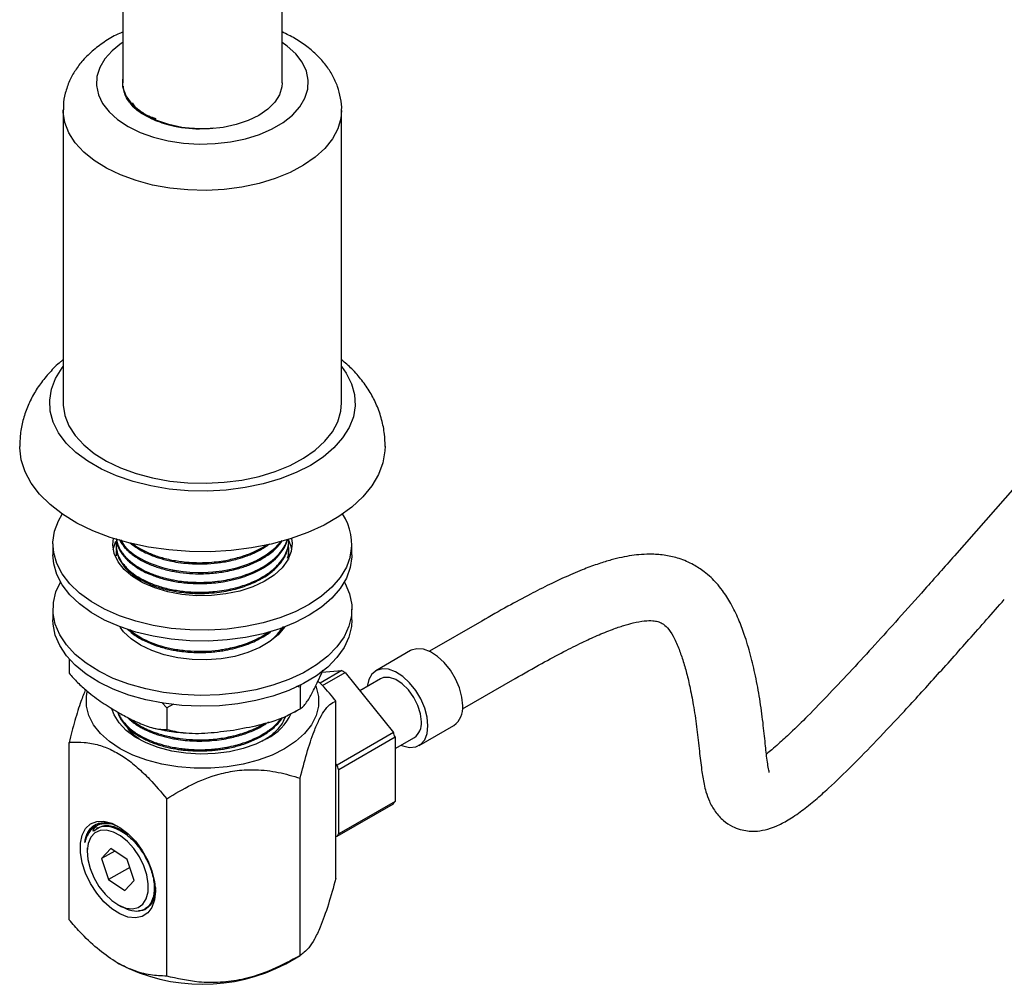
# Model space of a CAD drawing. Units: millimetres. Extents: x 3 to 2796, y 5 to 2795.
# Drawn here: x 263 to 411, y 2166 to 2312 of the extents above; entities that cross this region are included whole.
import ezdxf

# ---------------------------------------------------------------- set-up
doc = ezdxf.new("R2010")
doc.units = ezdxf.units.MM

msp = doc.modelspace()

# ---------------------------------------------------------------- linework, layer by layer
at = {"color": 7, "linetype": 'Continuous', "lineweight": 25}
for p, q in [((278.6, 2398.1), (278.6, 2302)), ((302.6, 2302), (302.6, 2398.1)), ((269.65, 2297.91), (269.65, 2253.82)), ((311.55, 2253.82), (311.55, 2297.91)), ((417.83, 2246.81), (403.77, 2230.83)), ((303.6, 2233.03), (303.6, 2233.21)), ((268.1, 2232.59), (268.1, 2230.96)), ((277.6, 2232.47), (277.6, 2232.29)), ((303.6, 2231.55), (303.6, 2231.73)), ((313.1, 2230.96), (313.1, 2232.59)), ((277.6, 2230.99), (277.6, 2230.81)), ((268.55, 2225.38), (269.24, 2226.87)), ((268.1, 2222.79), (268.1, 2221.16)), ((313.1, 2221.16), (313.1, 2222.79)), ((302.75, 2219.93), (302.91, 2220.2)), ((332.64, 2220.99), (324.75, 2216.44)), ((270.52, 2215.29), (270.52, 2213.15)), ((321.92, 2216.54), (316.69, 2213.52)), ((311.56, 2213.54), (308.3, 2211.66)), ((308.58, 2213.28), (311.56, 2213.54)), ((308.65, 2211.28), (312.06, 2213.25)), ((312.06, 2213.25), (319.33, 2204.2)), ((329.75, 2207.78), (337.64, 2212.33)), ((305.29, 2211.04), (304.7, 2211.16)), ((305.41, 2211.46), (305.29, 2211.04)), ((305.29, 2211.04), (305.29, 2207.78)), ((317.39, 2212.3), (314.27, 2210.5)), ((285.22, 2207.94), (284.5, 2208.72)), ((286.25, 2208.46), (285.22, 2207.94)), ((285.22, 2207.94), (285.22, 2204.67)), ((310.67, 2182.24), (310.67, 2208.93)), ((304.46, 2207.3), (305.07, 2207.67)), ((323.19, 2202.26), (328.42, 2205.28)), ((283.39, 2204.88), (283.81, 2204.79)), ((319.33, 2204.2), (310.85, 2199.3)), ((311.1, 2198.65), (319.59, 2203.55)), ((319.59, 2203.55), (319.59, 2193.85)), ((319.59, 2201.79), (322.49, 2203.47)), ((270.52, 2176.03), (270.52, 2202.72)), ((310.85, 2199.3), (310.67, 2199.52)), ((311.1, 2188.96), (311.1, 2198.65)), ((305.29, 2170.65), (305.29, 2197.34)), ((285.22, 2167.55), (285.22, 2194.24)), ((310.85, 2188.6), (319.33, 2193.49)), ((319.59, 2193.85), (311.1, 2188.96)), ((274.15, 2189.36), (274.18, 2189.66)), ((274.15, 2189.36), (274.36, 2189.57)), ((274.18, 2189.66), (274.22, 2189.43)), ((274.81, 2189.87), (274.63, 2189.76)), ((310.67, 2188.58), (310.85, 2188.6)), ((273.27, 2186.86), (273.27, 2186.25)), ((276.83, 2186.76), (275.43, 2185.25)), ((277.39, 2186.38), (275.43, 2185.25)), ((279.27, 2185.11), (276.83, 2186.76)), ((275.43, 2185.25), (276.47, 2182.08)), ((280.31, 2181.95), (279.27, 2185.11)), ((279.66, 2183.92), (276.47, 2182.08)), ((276.47, 2182.08), (278.91, 2180.44)), ((278.91, 2180.44), (280.31, 2181.95)), ((283.38, 2181.67), (283.38, 2180.61)), ((277.87, 2178.29), (278.4, 2177.99)), ((277.87, 2169.51), (278.04, 2169.41)), ((303.15, 2169.41), (305.29, 2170.65))]:
    msp.add_line(p, q, dxfattribs=at)
at = {"color": 7, "linetype": 'Continuous', "lineweight": 25, "flags": 128}
for points in [[(278.6, 2308.06), (278.43, 2307.95), (277.03, 2306.84), (275.93, 2305.61), (275.16, 2304.31), (274.73, 2302.96), (274.66, 2301.58), (274.95, 2300.22), (275.58, 2298.89), (276.55, 2297.63), (277.84, 2296.47), (279.4, 2295.44), (281.22, 2294.55), (283.25, 2293.82), (285.44, 2293.28), (287.75, 2292.94), (290.12, 2292.79), (292.5, 2292.85), (294.84, 2293.12), (297.09, 2293.59)], [(297.09, 2293.59), (299.19, 2294.24), (301.09, 2295.06), (302.77, 2296.04), (304.17, 2297.16), (305.26, 2298.38), (306.03, 2299.68), (306.46, 2301.04), (306.53, 2302.41), (306.24, 2303.78), (305.61, 2305.1), (304.64, 2306.36), (303.36, 2307.52), (302.6, 2308.06)], [(302.6, 2302), (302.55, 2301.39), (302.19, 2300.2), (301.47, 2299.07), (300.43, 2298.02), (299.08, 2297.1), (297.48, 2296.32), (295.67, 2295.72), (293.7, 2295.3), (291.64, 2295.1), (289.55, 2295.1), (287.49, 2295.3), (285.52, 2295.72), (283.71, 2296.32), (282.11, 2297.1), (280.77, 2298.02), (279.72, 2299.07), (279.01, 2300.2), (278.64, 2301.39), (278.6, 2302)], [(299.12, 2286.87), (296.55, 2286.32), (293.88, 2285.97), (291.15, 2285.82), (288.41, 2285.89), (285.71, 2286.15), (283.09, 2286.62), (280.6, 2287.28), (278.29, 2288.13), (276.18, 2289.14), (274.32, 2290.3), (272.74, 2291.59), (271.46, 2292.99), (270.51, 2294.48), (269.9, 2296.02), (269.65, 2297.59), (269.65, 2297.93)], [(311.55, 2297.85), (311.43, 2296.65), (310.97, 2295.09), (310.16, 2293.58), (309.01, 2292.14), (307.55, 2290.81), (305.8, 2289.59), (303.78, 2288.52), (301.55, 2287.6), (299.12, 2286.87)], [(311.55, 2259.3), (312.24, 2258.32), (313.04, 2256.72), (313.49, 2255.07), (313.58, 2253.4), (313.31, 2251.74), (312.68, 2250.12), (311.7, 2248.55), (310.39, 2247.06), (308.77, 2245.68), (306.86, 2244.43), (304.69, 2243.33), (302.3, 2242.39), (299.73, 2241.63), (297.01, 2241.07), (294.19, 2240.71), (291.32, 2240.55), (288.43, 2240.6), (285.58, 2240.86), (282.81, 2241.33), (280.15, 2241.99), (277.67, 2242.84), (275.39, 2243.86), (273.34, 2245.04), (271.57, 2246.36), (270.1, 2247.79), (268.96, 2249.32), (268.15, 2250.92), (267.7, 2252.57), (267.61, 2254.24), (267.88, 2255.9), (268.51, 2257.52), (269.49, 2259.09), (269.65, 2259.3)], [(269.65, 2253.82), (269.65, 2253.5), (269.9, 2251.93), (270.51, 2250.38), (271.46, 2248.9), (272.74, 2247.5), (274.32, 2246.21), (276.18, 2245.05), (278.29, 2244.03), (280.6, 2243.19), (283.09, 2242.53), (285.71, 2242.06), (288.41, 2241.79), (291.15, 2241.73), (293.88, 2241.88), (296.55, 2242.22), (299.12, 2242.77), (301.55, 2243.51), (303.78, 2244.42), (305.8, 2245.5), (307.55, 2246.71), (309.01, 2248.05), (310.16, 2249.49), (310.97, 2251), (311.43, 2252.56), (311.55, 2253.82)], [(318.1, 2247.32), (318.07, 2246.61), (317.76, 2244.8), (317.09, 2243.03), (316.08, 2241.32), (314.73, 2239.68), (313.07, 2238.14), (311.12, 2236.72), (308.9, 2235.44), (306.44, 2234.31), (303.78, 2233.35), (300.94, 2232.58), (297.97, 2231.99), (294.9, 2231.61), (291.77, 2231.43), (288.63, 2231.45), (285.52, 2231.69), (282.47, 2232.12), (279.53, 2232.75), (276.73, 2233.58), (274.12, 2234.58), (271.71, 2235.75), (269.56, 2237.06), (267.68, 2238.52), (266.09, 2240.08), (264.83, 2241.74), (263.9, 2243.47), (263.32, 2245.25), (263.1, 2247.06), (263.1, 2247.29)], [(312.85, 2230.68), (312.26, 2229.08), (311.33, 2227.54), (310.07, 2226.08), (308.5, 2224.72), (306.65, 2223.49), (304.55, 2222.4), (302.23, 2221.47), (299.72, 2220.72), (297.07, 2220.15), (294.32, 2219.78), (291.51, 2219.61), (288.69, 2219.65), (285.89, 2219.89), (283.17, 2220.33), (280.57, 2220.96), (278.12, 2221.78), (275.87, 2222.77), (273.86, 2223.91), (272.11, 2225.19), (270.64, 2226.59), (269.5, 2228.08), (268.68, 2229.64), (268.22, 2231.25), (268.1, 2232.88), (268.34, 2234.5), (268.93, 2236.1), (269.5, 2237.1)], [(303.95, 2231.44), (303.44, 2230.19), (302.58, 2229), (301.39, 2227.91), (299.91, 2226.95), (298.18, 2226.14), (296.24, 2225.51), (294.14, 2225.07), (291.95, 2224.84), (289.72, 2224.81), (287.51, 2225), (285.39, 2225.4), (283.41, 2225.99), (281.63, 2226.76), (280.09, 2227.7), (278.84, 2228.76), (277.91, 2229.93), (277.32, 2231.17), (277.1, 2232.45), (277.19, 2233.49)], [(278.25, 2233.22), (278.82, 2232.36), (279.31, 2231.83), (279.58, 2231.58), (279.73, 2231.46), (279.76, 2231.43), (279.77, 2231.42), (279.77, 2231.42), (279.77, 2231.42), (279.77, 2231.42), (279.77, 2231.42), (279.77, 2231.42), (279.77, 2231.42), (279.77, 2231.42), (279.77, 2231.42), (279.77, 2231.42), (279.77, 2231.42), (279.78, 2231.41), (279.86, 2231.35), (280.01, 2231.22), (280.58, 2230.81), (281.19, 2230.44), (282.01, 2230), (282.82, 2229.64), (284.61, 2229.03), (285.57, 2228.79), (286.07, 2228.69), (286.13, 2228.68), (286.13, 2228.68), (286.13, 2228.67), (286.13, 2228.67), (286.13, 2228.67), (286.13, 2228.67), (286.13, 2228.67), (286.13, 2228.67), (286.13, 2228.67), (286.13, 2228.67), (286.13, 2228.67), (286.14, 2228.67), (286.19, 2228.66), (286.37, 2228.63), (286.68, 2228.58), (287.71, 2228.44), (288.71, 2228.35), (289.96, 2228.3), (290.77, 2228.31), (292.18, 2228.39), (293.57, 2228.55), (294.63, 2228.75), (295.78, 2229.02), (297.26, 2229.49), (297.93, 2229.75), (298.73, 2230.11), (300.19, 2230.94), (301.5, 2231.95), (302.51, 2233.08), (302.52, 2233.09)], [(303.6, 2233.06), (303.87, 2232.37), (304.02, 2231.77)], [(304.02, 2233.43), (304.09, 2232.73), (303.95, 2231.44)], [(277.17, 2231.77), (277.24, 2232.1), (277.58, 2233.03)], [(312.85, 2229.04), (312.26, 2227.45), (311.33, 2225.91), (310.07, 2224.45), (308.5, 2223.09), (306.65, 2221.86), (304.55, 2220.77), (302.23, 2219.84), (299.72, 2219.08), (297.07, 2218.52), (294.32, 2218.15), (291.51, 2217.98), (288.69, 2218.01), (285.89, 2218.26), (283.17, 2218.7), (280.57, 2219.33), (278.12, 2220.15), (275.87, 2221.13), (273.86, 2222.28), (272.11, 2223.56), (270.64, 2224.95), (269.5, 2226.44), (268.68, 2228.01), (268.22, 2229.61), (268.1, 2230.96)], [(313.1, 2230.96), (313.09, 2230.67), (312.85, 2229.04)], [(311.96, 2226.87), (312.08, 2226.66), (312.75, 2225.07), (313.07, 2223.45), (313.03, 2221.82), (312.65, 2220.21), (311.91, 2218.63), (310.84, 2217.12), (309.45, 2215.7), (307.76, 2214.39), (305.8, 2213.22), (303.6, 2212.19), (301.2, 2211.34), (298.63, 2210.66), (295.93, 2210.17), (293.15, 2209.89), (290.33, 2209.8), (287.51, 2209.93), (284.74, 2210.25), (282.07, 2210.77), (279.52, 2211.48), (277.16, 2212.37), (275, 2213.43), (273.09, 2214.63), (271.46, 2215.96), (270.13, 2217.4), (269.12, 2218.92), (268.45, 2220.51), (268.13, 2222.13), (268.16, 2223.76), (268.55, 2225.38), (268.55, 2225.38)], [(313.1, 2221.16), (313.03, 2220.19), (312.65, 2218.57), (311.91, 2217), (310.84, 2215.49), (309.45, 2214.07), (307.76, 2212.76), (305.8, 2211.59), (303.6, 2210.56), (301.2, 2209.7), (298.63, 2209.03), (295.93, 2208.54), (293.15, 2208.25), (290.33, 2208.17), (287.51, 2208.29), (284.74, 2208.62), (282.07, 2209.14), (279.52, 2209.85), (277.16, 2210.74), (275, 2211.8), (273.09, 2213), (271.46, 2214.33), (270.13, 2215.77), (269.12, 2217.29), (268.45, 2218.88), (268.13, 2220.5), (268.1, 2221.16)], [(303.02, 2220.13), (302.97, 2220.06), (302.02, 2218.92), (300.76, 2217.89), (299.22, 2216.99), (297.45, 2216.25), (295.49, 2215.68), (293.4, 2215.32), (291.23, 2215.15), (289.04, 2215.2), (286.9, 2215.45), (284.85, 2215.9), (282.97, 2216.54), (281.29, 2217.35), (279.86, 2218.31), (278.73, 2219.39), (278.21, 2220.08)], [(329.77, 2208.25), (329.65, 2209.55), (329.28, 2210.92), (328.69, 2212.29), (327.92, 2213.58), (326.99, 2214.73), (325.97, 2215.67), (324.91, 2216.36), (323.86, 2216.75), (322.88, 2216.83), (322.02, 2216.59), (321.92, 2216.54)], [(324.54, 2205.23), (324.41, 2206.53), (324.05, 2207.9), (323.46, 2209.27), (322.69, 2210.56), (321.76, 2211.71), (320.74, 2212.65), (319.67, 2213.34), (318.62, 2213.73), (317.64, 2213.81), (316.79, 2213.57), (316.1, 2213.02), (315.62, 2212.2), (315.38, 2211.14)], [(323.55, 2205.81), (323.41, 2207.01), (323.02, 2208.27), (322.4, 2209.51), (321.6, 2210.63), (320.67, 2211.54), (319.69, 2212.18), (318.73, 2212.51), (317.86, 2212.49), (317.39, 2212.3)], [(307.64, 2211.2), (307.7, 2211.06), (308.05, 2209.63), (308.05, 2208.19), (307.7, 2206.76), (306.99, 2205.38), (305.96, 2204.07), (304.61, 2202.86), (302.97, 2201.77), (301.08, 2200.82), (298.98, 2200.04), (296.71, 2199.44), (294.32, 2199.04), (291.84, 2198.83), (289.35, 2198.83), (286.88, 2199.04), (284.48, 2199.44), (282.21, 2200.04), (280.11, 2200.82), (278.22, 2201.77), (276.59, 2202.86), (275.24, 2204.07), (274.2, 2205.38), (273.5, 2206.76), (273.14, 2208.19), (273.14, 2209.63), (273.27, 2210.33)], [(300.32, 2203.3), (298.63, 2202.47), (296.74, 2201.81), (294.69, 2201.33), (292.53, 2201.05), (290.32, 2200.97), (288.12, 2201.1), (285.98, 2201.43), (283.96, 2201.96), (282.12, 2202.66), (280.49, 2203.53), (279.13, 2204.53), (278.06, 2205.65), (277.31, 2206.86), (276.98, 2207.8)], [(320.48, 2202.31), (320.74, 2202.2), (321.76, 2201.96), (322.69, 2202.05), (323.46, 2202.44), (324.05, 2203.13), (324.41, 2204.08), (324.54, 2205.23)], [(283.53, 2180.33), (283.39, 2179.01), (283, 2177.89), (282.37, 2177.05), (281.53, 2176.51), (280.52, 2176.3), (279.38, 2176.43), (278.17, 2176.9), (276.95, 2177.68), (275.77, 2178.74), (274.69, 2180.02), (273.76, 2181.48), (273.02, 2183.03), (272.51, 2184.61), (272.24, 2186.14), (272.24, 2187.55), (272.51, 2188.78), (273.02, 2189.76), (273.76, 2190.46), (274.69, 2190.84), (275.77, 2190.88), (276.95, 2190.57), (278.17, 2189.94), (279.38, 2189.02), (280.52, 2187.84), (281.53, 2186.46), (282.37, 2184.95), (283, 2183.38), (283.39, 2181.81), (283.53, 2180.33)], [(281.64, 2178.39), (282.15, 2179.19), (282.42, 2180.22), (282.45, 2181.44), (282.23, 2182.77), (281.77, 2184.15), (281.11, 2185.49), (280.27, 2186.74), (279.3, 2187.82), (278.25, 2188.67), (277.19, 2189.24), (276.16, 2189.51), (275.22, 2189.47), (274.42, 2189.1), (273.82, 2188.44), (273.42, 2187.52), (273.27, 2186.39), (273.37, 2185.1), (273.71, 2183.74), (274.27, 2182.37), (275.03, 2181.06), (275.94, 2179.89), (276.95, 2178.93), (278.02, 2178.21), (279.07, 2177.78), (280.06, 2177.67), (280.94, 2177.88), (281.64, 2178.39)]]:
    msp.add_lwpolyline(points, dxfattribs=at)
at = {"color": 7, "linetype": 'Continuous', "lineweight": 25}
for centre, radius, start, end in [((290.14, 2311.9), 16.82, 240.3605, 270.1179), ((304.96, 2232.58), 8.11, 346.4712, 33.9477), ((305.92, 2203.19), 11.78, 58.5801, 61.4253), ((326.62, 2207.89), 3.17, 304.6923, 6.6199), ((296.68, 2210.47), 8.04, 296.8775, 335.06), ((321.02, 2205.54), 2.54, 305.3793, 5.9329), ((300.62, 2196.57), 20.21, 20.213, 22.1983), ((292.13, 2191.67), 20.21, 20.213, 22.1983), ((315.35, 2196.57), 5.03, 322.3913, 327.4074), ((306.86, 2191.67), 5.03, 322.3913, 327.4074), ((290.6, 2193.31), 26.99, 242.2867, 297.7133)]:
    msp.add_arc(centre, radius, start, end, dxfattribs=at)
for points, knots in [([(278.6, 2309.65), (278.44, 2309.58), (277.53, 2309.21), (276.04, 2308.32), (274.17, 2306.98), (272.64, 2305.49), (271.45, 2303.92), (270.53, 2302.27), (269.93, 2300.49), (269.64, 2299.01), (269.67, 2298.16), (269.68, 2297.94)], [0, 0, 0, 0, 0.02953, 0.172368, 0.316126, 0.458916, 0.582823, 0.702423, 0.831551, 0.955943, 1, 1, 1, 1]), ([(311.54, 2297.82), (311.54, 2297.85), (311.6, 2298.48), (311.42, 2299.72), (310.98, 2301.46), (310.22, 2303.12), (309.2, 2304.69), (307.91, 2306.15), (306.34, 2307.5), (304.58, 2308.69), (303.25, 2309.34), (302.6, 2309.66)], [0, 0, 0, 0, 0.006194, 0.125226, 0.243174, 0.361768, 0.482891, 0.608016, 0.737844, 0.871971, 1, 1, 1, 1]), ([(278.6, 2302.55), (278.59, 2302.52), (278.55, 2302.27), (278.56, 2302.03), (278.56, 2301.81)], [0, 0, 0, 0, 0.135794, 1, 1, 1, 1]), ([(278.56, 2301.81), (278.6, 2301.56), (278.69, 2300.91), (279.14, 2299.9), (279.95, 2298.82), (281.1, 2297.86), (282.26, 2297.06), (283.21, 2296.75), (283.58, 2296.63)], [0, 0, 0, 0, 0.124375, 0.31405, 0.503712, 0.693503, 0.883295, 1, 1, 1, 1]), ([(281.82, 2297.27), (281.17, 2297.73), (279.87, 2298.66), (278.84, 2300.15), (278.75, 2301.12), (278.71, 2301.49)], [0, 0, 0, 0, 0.377631, 0.76182, 1, 1, 1, 1]), ([(290.17, 2295.07), (289.13, 2295.13), (287.04, 2295.24), (284.15, 2295.99), (281.74, 2297.12), (280.16, 2298.26), (279.7, 2299.05), (279.56, 2299.28)], [0, 0, 0, 0, 0.225845, 0.455612, 0.681458, 0.907303, 1, 1, 1, 1]), ([(281.82, 2297.27), (281.52, 2297.47), (280.77, 2297.97), (280.34, 2298.59), (280.08, 2298.97)], [0, 0, 0, 0, 0.388146, 1, 1, 1, 1]), ([(292.26, 2295.16), (292.26, 2295.16), (291.93, 2295.1), (291.21, 2295.09), (290.52, 2295.08), (290.17, 2295.07)], [0, 0, 0, 0, 0.002824, 0.499473, 1, 1, 1, 1]), ([(269.65, 2260.31), (269.52, 2260.21), (268.77, 2259.64), (267.6, 2258.44), (266.18, 2256.73), (265.01, 2254.89), (264.11, 2252.96), (263.48, 2250.96), (263.15, 2249.06), (263.11, 2247.82), (263.1, 2247.29)], [0, 0, 0, 0, 0.03172, 0.180769, 0.328548, 0.474436, 0.617943, 0.758748, 0.896735, 1, 1, 1, 1]), ([(318.1, 2247.29), (318.08, 2247.9), (318.03, 2249.28), (317.61, 2251.36), (316.88, 2253.47), (315.87, 2255.44), (314.61, 2257.26), (313.18, 2258.91), (312.07, 2259.87), (311.55, 2260.32)], [0, 0, 0, 0, 0.118852, 0.26785, 0.422962, 0.567184, 0.715031, 0.866197, 1, 1, 1, 1]), ([(277.66, 2233.11), (277.63, 2232.84), (277.56, 2232.25), (277.72, 2231.34), (278.08, 2230.45), (278.71, 2229.47), (279.39, 2228.76), (280.03, 2228.24), (280.42, 2227.95), (281.01, 2227.57), (281.78, 2227.14), (282.56, 2226.78), (283.26, 2226.5), (284.31, 2226.13), (285.87, 2225.73), (287.84, 2225.43), (289.64, 2225.32), (291.15, 2225.34), (292.54, 2225.45), (293.87, 2225.62), (295.29, 2225.91), (296.97, 2226.38), (298.56, 2227.03), (299.82, 2227.72), (300.71, 2228.32), (301.54, 2228.99), (302.45, 2229.95), (303.15, 2231.07), (303.48, 2232.11), (303.6, 2232.79), (303.58, 2233.11), (303.58, 2233.21)], [0, 0, 0, 0, 0.034417, 0.0746, 0.117382, 0.151045, 0.207548, 0.21961, 0.232553, 0.254032, 0.284755, 0.310333, 0.326902, 0.34679, 0.399786, 0.45014, 0.493047, 0.529483, 0.557496, 0.592907, 0.626041, 0.664262, 0.724123, 0.76134, 0.786191, 0.819485, 0.860618, 0.918271, 0.961238, 0.987935, 1, 1, 1, 1]), ([(277.64, 2233.4), (277.68, 2233.2), (277.74, 2232.78), (277.97, 2232.18), (278.28, 2231.6), (278.67, 2231.04), (279.12, 2230.53), (279.6, 2230.08), (280.08, 2229.68), (280.65, 2229.28), (281.32, 2228.87), (282.01, 2228.51), (282.68, 2228.21), (283.39, 2227.93), (284.27, 2227.64), (285.18, 2227.39), (286.07, 2227.2), (286.97, 2227.04), (288.12, 2226.9), (289.26, 2226.83), (290.35, 2226.81), (291.48, 2226.84), (292.76, 2226.95), (294.12, 2227.15), (295.51, 2227.45), (296.95, 2227.87), (298.3, 2228.41), (299.53, 2229.03), (300.66, 2229.74), (301.71, 2230.62), (302.45, 2231.47), (302.96, 2232.27), (303.25, 2232.84), (303.34, 2233.21), (303.36, 2233.31)], [0, 0, 0, 0, 0.028285, 0.060406, 0.087002, 0.115433, 0.145697, 0.168467, 0.191572, 0.214849, 0.242385, 0.271136, 0.290494, 0.311759, 0.341016, 0.37325, 0.393068, 0.417689, 0.449306, 0.487607, 0.509943, 0.536463, 0.578321, 0.612711, 0.648138, 0.695093, 0.740024, 0.776753, 0.82248, 0.870995, 0.920657, 0.949544, 0.986507, 1, 1, 1, 1]), ([(277.64, 2233.4), (277.64, 2233.32), (277.63, 2232.76), (277.95, 2232), (278.44, 2231.18), (278.89, 2230.58), (279.43, 2230.04), (279.97, 2229.59), (280.45, 2229.23), (281.09, 2228.81), (281.97, 2228.34), (283.24, 2227.79), (284.78, 2227.28), (286.74, 2226.87), (288.93, 2226.63), (290.8, 2226.62), (292.42, 2226.73), (293.54, 2226.87), (294.49, 2227.05), (295.24, 2227.21), (296.14, 2227.44), (297.23, 2227.8), (298.28, 2228.22), (299.33, 2228.73), (300.47, 2229.42), (301.59, 2230.32), (302.45, 2231.27), (303.01, 2232.17), (303.31, 2232.84), (303.41, 2233.23), (303.44, 2233.33)], [0, 0, 0, 0, 0.011281, 0.077829, 0.108064, 0.133727, 0.16877, 0.195684, 0.210316, 0.232159, 0.272937, 0.307091, 0.359428, 0.413603, 0.472748, 0.534838, 0.559873, 0.600244, 0.624805, 0.637389, 0.662029, 0.701607, 0.734058, 0.761289, 0.806999, 0.860207, 0.90874, 0.948164, 0.985969, 1, 1, 1, 1]), ([(278.09, 2233.26), (278.17, 2233.12), (278.39, 2232.71), (278.87, 2232.08), (279.5, 2231.44), (280.19, 2230.89), (280.97, 2230.36), (281.9, 2229.85), (282.86, 2229.43), (283.74, 2229.11), (284.62, 2228.84), (285.51, 2228.61), (286.38, 2228.44), (287.56, 2228.25), (289.02, 2228.12), (290.63, 2228.1), (291.93, 2228.17), (293.05, 2228.29), (293.96, 2228.43), (294.9, 2228.61), (296.09, 2228.9), (297.43, 2229.34), (298.71, 2229.9), (299.65, 2230.4), (300.5, 2230.94), (301.32, 2231.58), (302.09, 2232.32), (302.47, 2232.87), (302.64, 2233.12)], [0, 0, 0, 0, 0.025332, 0.069981, 0.11463, 0.146047, 0.181772, 0.23039, 0.267492, 0.296013, 0.328098, 0.361427, 0.387339, 0.414463, 0.476151, 0.525312, 0.563665, 0.596994, 0.630322, 0.650851, 0.688104, 0.749263, 0.791709, 0.83322, 0.866302, 0.906269, 0.958576, 1, 1, 1, 1]), ([(277.61, 2232.29), (277.61, 2232.1), (277.62, 2231.58), (277.89, 2230.63), (278.49, 2229.56), (279.34, 2228.62), (280.24, 2227.88), (281.29, 2227.2), (282.46, 2226.62), (283.65, 2226.17), (284.75, 2225.83), (285.81, 2225.58), (286.95, 2225.38), (288.04, 2225.24), (289.18, 2225.16), (290.34, 2225.14), (291.66, 2225.18), (293.08, 2225.32), (294.54, 2225.56), (295.9, 2225.89), (297.19, 2226.3), (298.12, 2226.68), (298.77, 2226.98), (299.19, 2227.19), (299.6, 2227.42), (300.19, 2227.78), (301.15, 2228.45), (302.13, 2229.38), (302.82, 2230.35), (303.17, 2231.04), (303.38, 2231.58), (303.5, 2232.06), (303.58, 2232.54), (303.59, 2232.86), (303.59, 2233.03)], [0, 0, 0, 0, 0.024139, 0.068622, 0.12617, 0.171605, 0.206621, 0.244271, 0.289881, 0.322217, 0.350195, 0.382718, 0.407071, 0.43862, 0.465378, 0.492136, 0.523373, 0.562782, 0.597243, 0.633652, 0.66934, 0.704007, 0.715619, 0.729096, 0.744439, 0.757115, 0.790654, 0.851602, 0.891374, 0.920237, 0.940783, 0.959557, 0.979766, 1, 1, 1, 1]), ([(279.69, 2232.79), (279.86, 2232.65), (280.25, 2232.33), (281.02, 2231.81), (281.92, 2231.33), (282.72, 2230.97), (283.37, 2230.72), (284.27, 2230.41), (285.49, 2230.08), (287.02, 2229.8), (288.73, 2229.61), (290.74, 2229.57), (292.5, 2229.7), (293.83, 2229.88), (294.84, 2230.08), (296.04, 2230.37), (297.17, 2230.74), (298.1, 2231.11), (298.84, 2231.45), (299.53, 2231.82), (300.19, 2232.21), (300.52, 2232.48), (300.67, 2232.6)], [0, 0, 0, 0, 0.036829, 0.085598, 0.147799, 0.190736, 0.21166, 0.244908, 0.321903, 0.376977, 0.443376, 0.536485, 0.621432, 0.660017, 0.701754, 0.750846, 0.817571, 0.857339, 0.887007, 0.931533, 0.970196, 1, 1, 1, 1]), ([(280.13, 2232.66), (280.3, 2232.51), (280.88, 2232.04), (282.12, 2231.4), (283.83, 2230.71), (285.73, 2230.2), (287.81, 2229.87), (289.68, 2229.76), (291.32, 2229.79), (292.71, 2229.91), (294.36, 2230.15), (296.16, 2230.57), (298.01, 2231.24), (299.39, 2231.88), (300.04, 2232.35), (300.24, 2232.49)], [0, 0, 0, 0, 0.040332, 0.132831, 0.219597, 0.31444, 0.40814, 0.500639, 0.557546, 0.621042, 0.681624, 0.776095, 0.868389, 0.960058, 1, 1, 1, 1]), ([(303.42, 2230.48), (303.44, 2230.57), (303.51, 2230.8), (303.58, 2231.29), (303.63, 2231.82), (303.56, 2232.19), (303.53, 2232.32)], [0, 0, 0, 0, 0.142678, 0.384157, 0.798714, 1, 1, 1, 1]), ([(277.68, 2231.57), (277.64, 2231.45), (277.58, 2231.26), (277.61, 2231.07), (277.62, 2230.99)], [0, 0, 0, 0, 0.613138, 1, 1, 1, 1]), ([(303.48, 2230.59), (303.55, 2230.87), (303.64, 2231.19), (303.59, 2231.51), (303.58, 2231.55)], [0, 0, 0, 0, 0.8991229, 1, 1, 1, 1]), ([(303.59, 2230.25), (303.59, 2230.34), (303.59, 2230.58), (303.55, 2230.81), (303.53, 2230.96)], [0, 0, 0, 0, 0.378867, 1, 1, 1, 1]), ([(375.9, 2198.21), (375.91, 2198.23), (375.92, 2198.26), (375.74, 2198.96), (375.52, 2200.44), (375.31, 2202.53), (374.97, 2205.77), (374.5, 2209.22), (373.87, 2212.64), (373.12, 2215.87), (372.27, 2218.73), (371.28, 2221.35), (370.21, 2223.57), (369.05, 2225.38), (368.03, 2226.64), (367.11, 2227.58), (365.97, 2228.55), (364.41, 2229.58), (362.45, 2230.42), (360.34, 2230.92), (358.41, 2231.08), (356.7, 2231.03), (355.19, 2230.86), (353.68, 2230.58), (352.02, 2230.18), (350.14, 2229.6), (347.88, 2228.77), (345.41, 2227.72), (342.7, 2226.45), (339.78, 2224.96), (336.37, 2223.12), (333.94, 2221.74), (332.64, 2220.99)], [0, 0, 0, 0, 0.0102484, 0.030997, 0.0520439, 0.0970359, 0.1464246, 0.1993082, 0.2498511, 0.2951594, 0.341281, 0.3758902, 0.4132571, 0.4470071, 0.4676168, 0.484437, 0.5037682, 0.5308885, 0.563898, 0.5933934, 0.6225327, 0.6449325, 0.6654602, 0.6871278, 0.7100892, 0.7373531, 0.7694994, 0.8100758, 0.8469229, 0.8901672, 0.9408014, 1, 1, 1, 1]), ([(403.77, 2230.83), (402.28, 2229.13), (399.46, 2225.94), (395.47, 2221.47), (391.84, 2217.45), (388.39, 2213.69), (385, 2210.09), (381.9, 2206.89), (379.33, 2204.36), (377.53, 2202.71), (376.32, 2201.66), (375.74, 2201.19), (375.48, 2200.98)], [0, 0, 0, 0, 0.156223, 0.294477, 0.416822, 0.536376, 0.656556, 0.772448, 0.86411, 0.930554, 0.968426, 1, 1, 1, 1]), ([(337.65, 2212.34), (339, 2213.11), (341.47, 2214.52), (344.83, 2216.32), (347.6, 2217.71), (350.04, 2218.84), (352.15, 2219.7), (353.97, 2220.33), (355.6, 2220.78), (357.15, 2221.05), (358.37, 2221.07), (359.17, 2220.93), (359.81, 2220.67), (360.62, 2220), (361.45, 2218.77), (362.22, 2217.08), (362.89, 2215.19), (363.49, 2213.13), (364.05, 2210.71), (364.58, 2207.86), (365.04, 2204.69), (365.36, 2201.58), (365.7, 2198.67), (366, 2196.74), (366.36, 2195.26), (366.87, 2193.82), (367.72, 2192.28), (368.91, 2190.96), (370.21, 2190.1), (371.81, 2189.47), (373.57, 2189.28), (375.36, 2189.55), (377.04, 2190.11), (378.85, 2191.07), (380.8, 2192.41), (382.83, 2194.05), (385.36, 2196.29), (388.41, 2199.25), (392.21, 2203.15), (396.4, 2207.61), (401.03, 2212.69), (406.05, 2218.29), (409.5, 2222.21), (411.27, 2224.22)], [0, 0, 0, 0, 0.037865, 0.069606, 0.096079, 0.11803, 0.141362, 0.15922, 0.174607, 0.194928, 0.215043, 0.231207, 0.249173, 0.268869, 0.292014, 0.316111, 0.337285, 0.358362, 0.380659, 0.407842, 0.43922, 0.469824, 0.496231, 0.518706, 0.530883, 0.544334, 0.559651, 0.575356, 0.588555, 0.598896, 0.616448, 0.629695, 0.644843, 0.662838, 0.683957, 0.704951, 0.725156, 0.761884, 0.800194, 0.843656, 0.892372, 0.944766, 1, 1, 1, 1]), ([(279.34, 2219.79), (279.58, 2219.57), (280.26, 2218.93), (281.71, 2218.06), (283.57, 2217.28), (285.16, 2216.83), (286.35, 2216.59), (287.11, 2216.47), (287.99, 2216.36), (288.98, 2216.28), (290.08, 2216.25), (290.97, 2216.27), (291.85, 2216.32), (292.71, 2216.4), (293.88, 2216.55), (295.15, 2216.81), (296.52, 2217.18), (297.76, 2217.63), (298.93, 2218.15), (299.92, 2218.72), (300.64, 2219.18), (300.93, 2219.45), (301.01, 2219.53)], [0, 0, 0, 0, 0.054958, 0.15514, 0.246171, 0.327167, 0.363104, 0.394268, 0.420661, 0.468816, 0.511125, 0.549111, 0.571809, 0.613532, 0.650587, 0.710344, 0.768028, 0.824607, 0.877811, 0.936702, 0.98373, 1, 1, 1, 1]), ([(300.5, 2217.82), (300.54, 2217.85), (301.08, 2218.21), (301.93, 2218.96), (302.47, 2219.75), (302.73, 2220.13)], [0, 0, 0, 0, 0.043393, 0.535691, 1, 1, 1, 1]), ([(279.61, 2219.71), (279.79, 2219.55), (280.26, 2219.16), (281.38, 2218.43), (282.91, 2217.71), (284.78, 2217.1), (286.68, 2216.69), (289.44, 2216.38), (291.94, 2216.46), (293.87, 2216.75), (294.62, 2216.89), (295.31, 2217.04), (296.11, 2217.25), (297.12, 2217.57), (298.28, 2218.03), (299.35, 2218.57), (300.13, 2219.02), (300.5, 2219.31), (300.6, 2219.38)], [0, 0, 0, 0, 0.040897, 0.103786, 0.210081, 0.287935, 0.369038, 0.460589, 0.633444, 0.668163, 0.702882, 0.729756, 0.757748, 0.809495, 0.867998, 0.926046, 0.980179, 1, 1, 1, 1]), ([(270.52, 2213.15), (270.95, 2212.67), (271.81, 2211.69), (273.49, 2210.2), (275.52, 2208.69), (277.08, 2207.75), (277.87, 2207.28)], [0, 0, 0, 0, 0.187923, 0.380265, 0.68811, 1, 1, 1, 1]), ([(307.98, 2211.94), (308.21, 2212.42), (308.45, 2212.94), (308.7, 2213.56), (308.71, 2213.6)], [0, 0, 0, 0, 0.931739, 1, 1, 1, 1]), ([(305.29, 2207.78), (305.45, 2207.87), (305.77, 2208.07), (306.38, 2208.88), (307.12, 2210.14), (307.7, 2211.34), (307.98, 2211.94)], [0, 0, 0, 0, 0.1879226, 0.3802653, 0.68811, 1, 1, 1, 1]), ([(310.67, 2208.93), (310.6, 2209.02), (309.86, 2209.94), (308.99, 2211.01), (308.12, 2211.83), (307.99, 2211.96)], [0, 0, 0, 0, 0.0864, 0.860786, 1, 1, 1, 1]), ([(273.01, 2210.66), (272.77, 2210.09), (272.22, 2208.74), (271.38, 2206.03), (270.81, 2203.83), (270.52, 2202.72)], [0, 0, 0, 0, 0.2631537, 0.6266362, 1, 1, 1, 1]), ([(305.29, 2197.34), (305.62, 2198.6), (306.29, 2201.16), (307.26, 2204.11), (308.14, 2206.16), (308.95, 2207.56), (309.81, 2208.53), (310.38, 2208.8), (310.67, 2208.93)], [0, 0, 0, 0, 0.196159, 0.398586, 0.526167, 0.657922, 0.826667, 1, 1, 1, 1]), ([(277.85, 2207.22), (277.91, 2207.03), (278.06, 2206.59), (278.5, 2205.89), (279.06, 2205.21), (279.75, 2204.56), (280.6, 2203.92), (281.52, 2203.38), (282.39, 2202.97), (283.05, 2202.69), (283.76, 2202.43), (284.57, 2202.18), (285.63, 2201.91), (286.69, 2201.71), (287.76, 2201.57), (288.67, 2201.49), (289.64, 2201.45), (290.6, 2201.44), (291.47, 2201.48), (292.3, 2201.54), (293.13, 2201.63), (293.86, 2201.75), (294.64, 2201.89), (295.44, 2202.07), (296.38, 2202.33), (297.24, 2202.62), (298.12, 2202.97), (298.91, 2203.34), (299.67, 2203.75), (300.37, 2204.19), (301.06, 2204.7), (301.82, 2205.39), (302.38, 2205.99), (302.61, 2206.39), (302.66, 2206.46)], [0, 0, 0, 0, 0.030814, 0.072513, 0.118017, 0.152552, 0.192756, 0.246756, 0.272258, 0.295647, 0.321261, 0.3491, 0.379164, 0.426545, 0.450237, 0.477872, 0.50945, 0.538385, 0.563449, 0.587381, 0.613084, 0.638788, 0.655181, 0.685969, 0.714495, 0.748124, 0.773795, 0.808124, 0.83745, 0.865433, 0.89849, 0.93588, 0.988887, 1, 1, 1, 1]), ([(277.87, 2207.28), (278.49, 2206.93), (279.83, 2206.19), (281.89, 2205.27), (283.76, 2204.69), (284.82, 2204.68), (285.22, 2204.67)], [0, 0, 0, 0, 0.246257, 0.532339, 0.823175, 1, 1, 1, 1]), ([(277.88, 2207.27), (277.89, 2207.24), (277.96, 2206.98), (278.16, 2206.65), (278.39, 2206.27), (278.53, 2206.06), (278.65, 2205.9), (279.09, 2205.35), (279.66, 2204.81), (280.39, 2204.28), (280.66, 2204.09), (280.89, 2203.94), (281.37, 2203.66), (282.08, 2203.28), (283.03, 2202.88), (283.82, 2202.6), (284.61, 2202.36), (285.49, 2202.13), (286.51, 2201.93), (287.51, 2201.79), (288.75, 2201.66), (290.15, 2201.61), (291.57, 2201.66), (292.78, 2201.77), (293.98, 2201.94), (295.34, 2202.22), (297.01, 2202.7), (298.63, 2203.35), (299.85, 2204.04), (300.62, 2204.56), (301.22, 2205.02), (301.86, 2205.62), (302.3, 2206.11), (302.5, 2206.41), (302.53, 2206.45)], [0, 0, 0, 0, 0.004708, 0.042529, 0.057473, 0.069769, 0.079416, 0.086415, 0.16751, 0.182608, 0.195622, 0.206552, 0.215398, 0.259911, 0.296408, 0.324885, 0.345338, 0.380282, 0.413474, 0.444915, 0.474604, 0.529276, 0.572512, 0.604303, 0.641286, 0.684437, 0.733756, 0.808757, 0.861285, 0.885006, 0.914842, 0.950792, 0.992853, 1, 1, 1, 1]), ([(279.32, 2206.46), (279.41, 2206.37), (279.52, 2206.26), (279.69, 2206.12), (279.92, 2205.92), (280.25, 2205.67), (280.71, 2205.35), (281.19, 2205.06), (281.79, 2204.73), (282.46, 2204.42), (283.17, 2204.13), (283.9, 2203.87), (284.66, 2203.64), (285.44, 2203.45), (286.06, 2203.32), (286.56, 2203.23), (287.25, 2203.11), (288.34, 2202.99), (289.4, 2202.94), (290.07, 2202.93), (290.32, 2202.93), (290.97, 2202.94), (292.02, 2202.99), (293.44, 2203.15), (294.7, 2203.38), (295.8, 2203.65), (296.78, 2203.94), (297.72, 2204.29), (298.61, 2204.67), (299.42, 2205.09), (300.06, 2205.47), (300.4, 2205.72), (300.53, 2205.81)], [0, 0, 0, 0, 0.021367, 0.026984, 0.037239, 0.071657, 0.095824, 0.124628, 0.158068, 0.196143, 0.230769, 0.265395, 0.300021, 0.334646, 0.369272, 0.380078, 0.39824, 0.456605, 0.513451, 0.526606, 0.53686, 0.544212, 0.60442, 0.662626, 0.717171, 0.760923, 0.804675, 0.848427, 0.892179, 0.935533, 0.976478, 1, 1, 1, 1]), ([(295.25, 2204.59), (296.54, 2204.82), (299.14, 2205.29), (302.58, 2206.29), (304.53, 2207.36), (305.29, 2207.78)], [0, 0, 0, 0, 0.37512, 0.756984, 1, 1, 1, 1]), ([(303.08, 2206.65), (302.94, 2206.29), (302.62, 2205.53), (301.7, 2204.44), (300.66, 2203.52), (299.83, 2203.04), (299.52, 2202.87)], [0, 0, 0, 0, 0.249011, 0.534165, 0.827677, 1, 1, 1, 1]), ([(281.09, 2203.25), (280.89, 2203.39), (280.24, 2203.83), (279.59, 2204.41), (279.37, 2204.89), (279.33, 2204.97)], [0, 0, 0, 0, 0.270226, 0.861853, 1, 1, 1, 1]), ([(279.81, 2206.24), (280.03, 2206.05), (280.48, 2205.66), (281.37, 2205.13), (282.27, 2204.68), (283.09, 2204.35), (283.85, 2204.07), (284.68, 2203.82), (285.54, 2203.61), (286.38, 2203.44), (287.52, 2203.26), (288.92, 2203.13), (290.49, 2203.1), (292.23, 2203.18), (293.67, 2203.37), (294.81, 2203.6), (295.63, 2203.79), (296.7, 2204.09), (297.85, 2204.52), (298.8, 2204.96), (299.48, 2205.3), (299.81, 2205.53), (299.94, 2205.62)], [0, 0, 0, 0, 0.0509852, 0.1085043, 0.1683178, 0.2075353, 0.2406348, 0.2860641, 0.3314932, 0.3618533, 0.4030092, 0.4845134, 0.5454474, 0.606381, 0.7086567, 0.7336161, 0.7615323, 0.8206789, 0.8861992, 0.9344342, 0.9753317, 1, 1, 1, 1]), ([(284.05, 2204.73), (284.25, 2204.69), (285.29, 2204.44), (286.68, 2204.25), (287.87, 2204.19), (288.17, 2204.17)], [0, 0, 0, 0, 0.146232, 0.787447, 1, 1, 1, 1]), ([(285.22, 2204.67), (286.04, 2204.48), (288, 2204.03), (291.44, 2204.09), (293.97, 2204.42), (295.25, 2204.59)], [0, 0, 0, 0, 0.261527, 0.626401, 1, 1, 1, 1]), ([(270.52, 2202.72), (270.59, 2202.73), (271.34, 2202.79), (272.8, 2202.79), (274.89, 2202.43), (276.94, 2201.64), (278.89, 2200.52), (280.81, 2199), (282.95, 2196.94), (284.37, 2195.25), (285.22, 2194.24)], [0, 0, 0, 0, 0.016534, 0.166043, 0.315265, 0.440451, 0.565552, 0.690323, 0.815272, 1, 1, 1, 1]), ([(285.22, 2194.24), (286.44, 2194.98), (288.94, 2196.49), (292.57, 2197.9), (295.85, 2198.56), (298.86, 2198.69), (302.08, 2198.3), (304.21, 2197.66), (305.29, 2197.34)], [0, 0, 0, 0, 0.196159, 0.398586, 0.526167, 0.657922, 0.826667, 1, 1, 1, 1]), ([(272.91, 2187.68), (272.92, 2187.74), (272.96, 2188.05), (273.06, 2188.46), (273.26, 2188.99), (273.46, 2189.37), (273.88, 2189.95), (274.37, 2190.34), (274.86, 2190.51), (274.97, 2190.55)], [0, 0, 0, 0, 0.042272, 0.211709, 0.296287, 0.465724, 0.550302, 0.891496, 1, 1, 1, 1]), ([(277.89, 2190.05), (277.79, 2190.1), (277.09, 2190.44), (275.83, 2190.59), (274.6, 2190.24), (273.64, 2189.43), (273.14, 2188.59), (272.95, 2187.84), (272.91, 2187.68)], [0, 0, 0, 0, 0.042808, 0.296216, 0.549609, 0.676018, 0.93141, 1, 1, 1, 1]), ([(272.91, 2187.68), (273.07, 2188.37), (273.36, 2189.56), (274.2, 2190.06), (274.55, 2190.28)], [0, 0, 0, 0, 0.578915, 1, 1, 1, 1]), ([(276.06, 2190.6), (275.74, 2190.57), (274.98, 2190.49), (274.48, 2189.96), (274.18, 2189.66)], [0, 0, 0, 0, 0.42552, 1, 1, 1, 1]), ([(274.23, 2189.4), (274.67, 2189.72), (275.55, 2190.36), (277.45, 2190.16), (278.74, 2189.31), (279.37, 2188.89)], [0, 0, 0, 0, 0.337695, 0.67539, 1, 1, 1, 1]), ([(274.84, 2189.8), (275.02, 2189.91), (275.37, 2190.12), (276.02, 2190.15), (276.87, 2190.08), (277.55, 2189.78), (277.99, 2189.58)], [0, 0, 0, 0, 0.2225906, 0.4232682, 0.6239459, 1, 1, 1, 1]), ([(274.97, 2190.55), (275.24, 2190.6), (276.01, 2190.74), (277.16, 2190.55), (278, 2189.99), (278.24, 2189.83)], [0, 0, 0, 0, 0.274792, 0.794925, 1, 1, 1, 1]), ([(277.99, 2189.58), (278.31, 2189.4), (279.19, 2188.9), (280.6, 2187.59), (281.98, 2185.66), (282.79, 2183.86), (283.28, 2182.08), (283.43, 2180.37), (283.04, 2178.7), (282.27, 2177.77), (281.25, 2177.29), (280.03, 2177.21), (278.94, 2177.74), (278.42, 2178)], [0, 0, 0, 0, 0.059115, 0.163052, 0.266974, 0.371647, 0.423638, 0.528732, 0.634773, 0.74106, 0.793893, 0.900696, 1, 1, 1, 1]), ([(310.67, 2182.24), (310.3, 2180.91), (309.55, 2178.22), (308.45, 2175.13), (307.45, 2173.03), (306.41, 2171.46), (305.72, 2170.96), (305.29, 2170.65)], [0, 0, 0, 0, 0.21619, 0.439772, 0.593427, 0.752217, 1, 1, 1, 1]), ([(283.52, 2180.89), (283.51, 2180.61), (283.49, 2180), (283.22, 2178.91), (282.53, 2177.89), (281.67, 2177.31), (281.06, 2177.39), (280.98, 2177.4)], [0, 0, 0, 0, 0.14471, 0.30499, 0.629041, 0.953132, 1, 1, 1, 1]), ([(285.22, 2167.55), (284.41, 2167.58), (282.78, 2167.64), (280.17, 2168.34), (277.44, 2169.65), (274.74, 2171.67), (272.43, 2173.87), (271.07, 2175.41), (270.52, 2176.03)], [0, 0, 0, 0, 0.173626, 0.350661, 0.52729, 0.704319, 0.881814, 1, 1, 1, 1]), ([(305.29, 2170.65), (303.92, 2169.91), (301.12, 2168.39), (297.01, 2167.04), (293.25, 2166.53), (289.39, 2166.59), (286.8, 2167.18), (285.22, 2167.55)], [0, 0, 0, 0, 0.21619, 0.439772, 0.593427, 0.752217, 1, 1, 1, 1])]:
    msp.add_open_spline(points, degree=3, knots=knots, dxfattribs=at)

doc.saveas('drawing.dxf')
